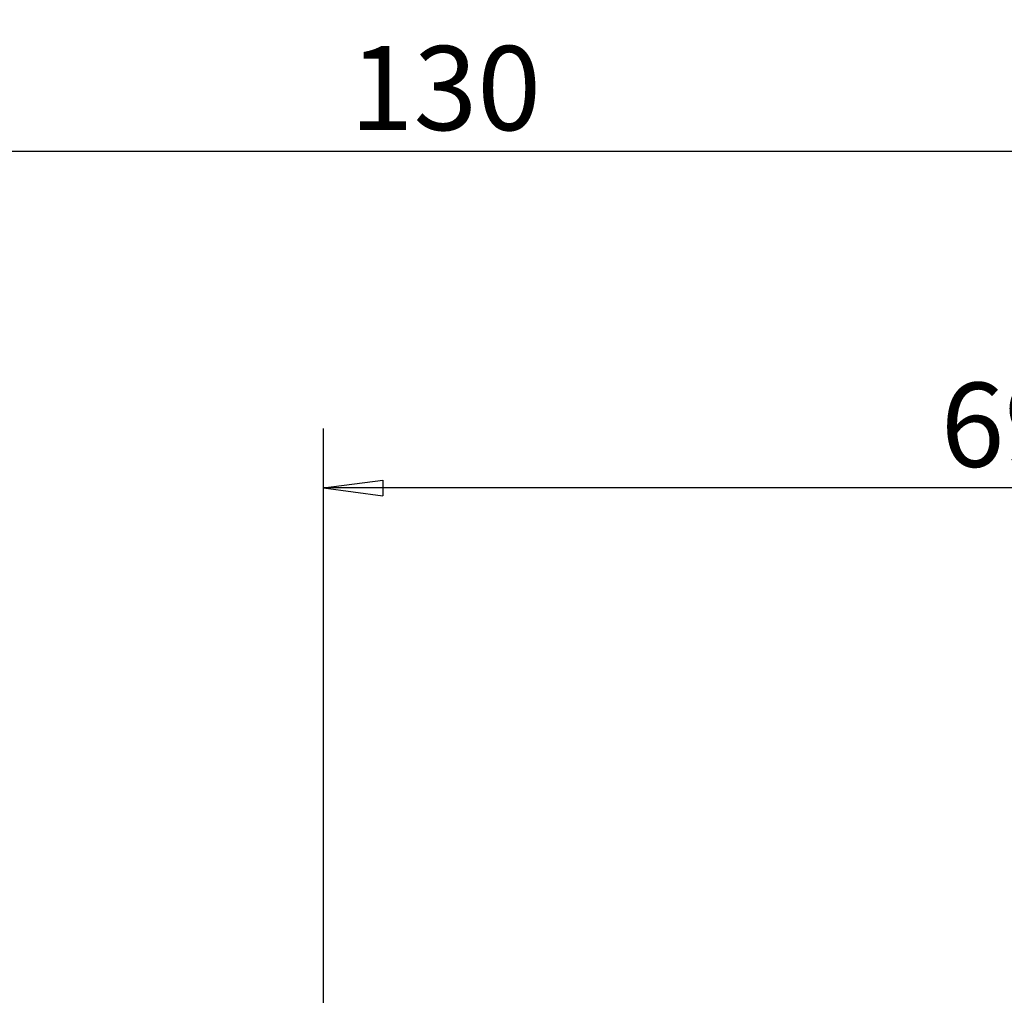
# Model space of a CAD drawing. Units: millimetres. Extents: x -76 to 89, y -52 to 69.
# Drawn here: x -16 to 36, y 17 to 69 of the extents above; entities that cross this region are included whole.
import ezdxf

# ---------------------------------------------------------------- set-up
doc = ezdxf.new("R2010")
doc.units = ezdxf.units.MM
doc.layers.get('0').update_dxf_attribs({"linetype": 'CONTINUOUS'})
doc.layers.add('2', color=7, linetype='CONTINUOUS')
doc.layers.add('SK2', color=7, linetype='CONTINUOUS')
doc.styles.add('DEFAULT', font='simplex.shx')
doc.dimstyles.get("Standard").update_dxf_attribs({"dimtxt": 0.18, "dimasz": 0.18, "dimexe": 0.18, "dimexo": 0.0625, "dimgap": 0.09, "dimtad": 1, "dimzin": 0, "dimdsep": 52, "dimtxsty": 'Standard', "dimcen": 0.09, "dimadec": 0, "dimazin": 0, "dimtfac": 1, "dimtdec": 4, "dimtofl": 0, "dimtmove": 0, "dimatfit": 3, "dimfxl": 1, "dimtolj": 1, "dimtzin": 0, "dimarcsym": 0})

# ---------------------------------------------------------------- blocks, each defined once
blk = doc.blocks.new('DimnDraft3D5')
at = {"layer": 'SK2'}
for p, q in [((-61, 17.5875), (-61, 65.035028)), ((69, 41.5875), (69, 65.035028)), ((-61, 61.860028), (-57.825002, 62.278025)), ((-57.825002, 62.278025), (-57.824998, 61.442031)), ((69, 61.860028), (65.824998, 62.278025)), ((65.825002, 61.442031), (65.824998, 62.278025)), ((-61, 61.860028), (69, 61.860028)), ((-61, 61.860028), (-57.824998, 61.442031)), ((69, 61.860028), (65.825002, 61.442031))]:
    blk.add_line(p, q, dxfattribs=at)
at = {"layer": 'SK2', "insert": (1.406579, 62.985028), "char_height": 4.5, "attachment_point": 7, "line_spacing_factor": 1.084337, "style": 'DEFAULT'}
blk.add_mtext('\\W01.000;\\fsimplex.shx,bigfont.shx;130 ', dxfattribs=at)
blk = doc.blocks.new('_CLOSED')
at = {"lineweight": -2}
for p, q in [((-1, 0.166667), (0, 0)), ((-1, 0.166667), (-1, -0.166667)), ((0, 0), (-1, -0.166667)), ((0, 0), (-1, 0))]:
    blk.add_line(p, q, dxfattribs=at)
blk = doc.blocks.new('DimnDraft3D6')
at = {"layer": '2'}
for p, q in [((0, 1.5875), (0, 47.035028)), ((69, 41.5875), (69, 47.035028)), ((0, 43.860028), (3.174998, 44.278025)), ((3.174998, 44.278025), (3.175002, 43.442031)), ((69, 43.860028), (65.824998, 44.278025)), ((65.825002, 43.442031), (65.824998, 44.278025)), ((69, 43.860028), (0, 43.860028)), ((0, 43.860028), (3.175002, 43.442031)), ((69, 43.860028), (65.825002, 43.442031))]:
    blk.add_line(p, q, dxfattribs=at)
at = {"layer": '2', "insert": (32.996053, 44.985028), "char_height": 4.5, "attachment_point": 7, "line_spacing_factor": 1.084337, "style": 'DEFAULT'}
blk.add_mtext('\\W01.000;\\fsimplex.shx,bigfont.shx;69 ', dxfattribs=at)

msp = doc.modelspace()

# ---------------------------------------------------------------- dimensions: what is measured, and where the dimension line sits
at = {"layer": '2', "lineweight": -3}
dim = msp.add_linear_dim(base=(0, 43.86), p1=(69, 41.587), p2=(0, 1.587), dimstyle='Standard', override={"dimtxt": 4.5, "dimasz": 3.175, "dimexe": 3.175, "dimexo": 1.5875, "dimgap": 2.25, "dimtad": 1, "dimtih": 0, "dimdec": 2, "dimzin": 8, "dimpost": '<>', "dimtxsty": 'DEFAULT', "dimblk1": 'CLOSED', "dimblk2": 'CLOSED', "dimsah": 1, "dimclrd": 9, "dimclre": 150, "dimclrt": 43, "dimtm": -0.005, "dimtdec": 2, "dimtofl": 1, "dimtmove": 0}, dxfattribs=at)
dim.commit()
dim.dimension.update_dxf_attribs({"geometry": 'DimnDraft3D6', "text_midpoint": (34.5, 43.86)})
at = {"layer": 'SK2', "lineweight": -3}
dim = msp.add_linear_dim(base=(69, 61.86), p1=(-61, 17.587), p2=(69, 41.587), dimstyle='Standard', override={"dimtxt": 4.5, "dimasz": 3.175, "dimexe": 3.175, "dimexo": 1.5875, "dimgap": 2.25, "dimtad": 1, "dimtih": 0, "dimdec": 1, "dimzin": 8, "dimpost": '<>', "dimtxsty": 'DEFAULT', "dimblk1": 'CLOSED', "dimblk2": 'CLOSED', "dimsah": 1, "dimclrd": 9, "dimclre": 150, "dimclrt": 43, "dimtm": -0.005, "dimtdec": 2, "dimtofl": 1, "dimtmove": 0}, dxfattribs=at)
dim.commit()
dim.dimension.update_dxf_attribs({"geometry": 'DimnDraft3D5', "text_midpoint": (4, 61.86)})

doc.saveas('drawing.dxf')
